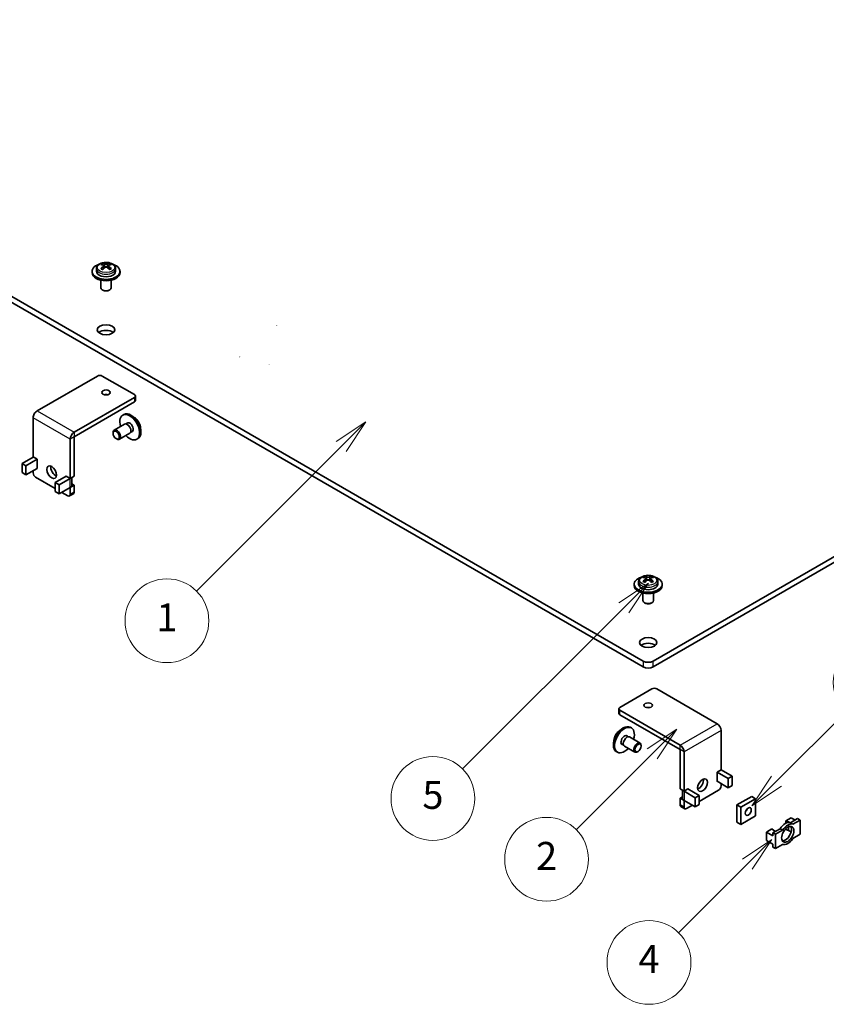
# Model space of a CAD drawing. Units: millimetres. Extents: x 0 to 2757, y 0 to 1405.
# Drawn here: x 248 to 305, y 80 to 150 of the extents above; entities that cross this region are included whole.
import ezdxf

# ---------------------------------------------------------------- set-up
doc = ezdxf.new("R2010")
doc.units = ezdxf.units.MM
for name, color, linetype, lineweight in [('Symbol (TK)', 100, 'Continuous', 18), ('Visible (ISO)', 7, 'Continuous', 35), ('Visible Narrow (ISO)', 7, 'Continuous', 25)]:
    doc.layers.add(name, color=color, linetype=linetype, lineweight=lineweight)
doc.styles.add('Note Text (TK2)', font='txt')

# ---------------------------------------------------------------- blocks, each defined once
blk = doc.blocks.new('バルーン1')
at = {"layer": 'Symbol (TK)', "color": 100}
for p, q in [((286.9698169528244, 129.6788479833673), (284.8484966092645, 128.2646344209945)), ((285.2020499998578, 127.9110810304012), (286.9698169528244, 129.6788479833673)), ((285.555603390451, 127.5575276398078), (286.9698169528244, 129.6788479833673)), ((285.2020499998578, 127.9110810304012), (274.8446456309774, 117.5536766615238))]:
    blk.add_line(p, q, dxfattribs=at)
at = {"layer": 'Symbol (TK)'}
blk.add_circle((272.731397520279, 115.440428550826), 3.000000044703483, dxfattribs=at)
at = {"layer": 'Symbol (TK)', "color": 7, "insert": (272.731397520279, 115.4170367382519), "char_height": 2.000000029802322, "attachment_point": 5, "style": 'Note Text (TK2)'}
blk.add_mtext('1', dxfattribs=at)
blk = doc.blocks.new('バルーン2')
at = {"layer": 'Symbol (TK)', "color": 100}
for p, q in [((307.1907103824393, 118.1373860022727), (305.0693900388795, 116.7231724398999)), ((305.4229434294727, 116.3696190493066), (307.1907103824393, 118.1373860022727)), ((305.7764968200659, 116.0160656587132), (307.1907103824393, 118.1373860022727)), ((305.4229434294727, 116.3696190493066), (293.8807726377872, 104.8274482576245))]:
    blk.add_line(p, q, dxfattribs=at)
at = {"layer": 'Symbol (TK)'}
blk.add_circle((291.7675245270887, 102.7142001469266), 3.000000044703483, dxfattribs=at)
at = {"layer": 'Symbol (TK)', "color": 7, "insert": (291.7675245270887, 102.7083521937831), "char_height": 2.000000029802322, "attachment_point": 5, "style": 'Note Text (TK2)'}
blk.add_mtext('5', dxfattribs=at)
blk = doc.blocks.new('バルーン3')
at = {"layer": 'Symbol (TK)', "color": 100}
for p, q in [((309.2262244264702, 107.6809793409277), (307.1049040829104, 106.2667657785549)), ((307.4584574735037, 105.9132123879616), (309.2262244264702, 107.6809793409277)), ((307.8120108640969, 105.5596589973682), (309.2262244264702, 107.6809793409277)), ((307.4584574735037, 105.9132123879616), (302.016073661768, 100.4708285762276))]:
    blk.add_line(p, q, dxfattribs=at)
at = {"layer": 'Symbol (TK)'}
blk.add_circle((299.9028255510696, 98.3575804655298), 3.000000044703483, dxfattribs=at)
at = {"layer": 'Symbol (TK)', "color": 7, "insert": (299.9028255510696, 98.3400366066813), "char_height": 2.000000029802322, "attachment_point": 5, "style": 'Note Text (TK2)'}
blk.add_mtext('2', dxfattribs=at)
blk = doc.blocks.new('バルーン4')
at = {"layer": 'Symbol (TK)', "color": 100}
for p, q in [((316.3555322787185, 103.9460488643035), (321.3108611309701, 108.9013777165536)), ((316.0019788881253, 104.2996022548969), (314.587765325752, 102.1782819113374)), ((316.3555322787185, 103.9460488643035), (314.587765325752, 102.1782819113374)), ((314.587765325752, 102.1782819113374), (316.7090856693118, 103.5924954737102))]:
    blk.add_line(p, q, dxfattribs=at)
at = {"layer": 'Symbol (TK)'}
blk.add_circle((323.4241092416686, 111.0146258272514), 3.000000044703483, dxfattribs=at)
at = {"layer": 'Symbol (TK)', "color": 7, "insert": (323.4241092416686, 111.0087778741079), "char_height": 2.000000029802322, "attachment_point": 5, "style": 'Note Text (TK2)'}
blk.add_mtext('3', dxfattribs=at)
blk = doc.blocks.new('バルーン5')
at = {"layer": 'Symbol (TK)', "color": 100}
for p, q in [((316.0332581310229, 99.7751639300675), (313.9119377874631, 98.36095036769471)), ((314.2654911780563, 98.0073969771014), (316.0332581310229, 99.7751639300675)), ((314.6190445686495, 97.65384358650806), (316.0332581310229, 99.7751639300675)), ((314.2654911780563, 98.0073969771014), (309.3455339248903, 93.08743972393682))]:
    blk.add_line(p, q, dxfattribs=at)
at = {"layer": 'Symbol (TK)'}
blk.add_circle((307.2322858141918, 90.97419161323901), 3.000000044703483, dxfattribs=at)
at = {"layer": 'Symbol (TK)', "color": 7, "insert": (307.2322858141918, 90.9566477543905), "char_height": 2.000000029802322, "attachment_point": 5, "style": 'Note Text (TK2)'}
blk.add_mtext('4', dxfattribs=at)

msp = doc.modelspace()

# ---------------------------------------------------------------- linework, layer by layer
at = {"layer": 'Visible (ISO)'}
for p, q in [((292.3205644006404, 104.5465971879732), (212.7710515171538, 150.4745298651578)), ((372.5771840653135, 150.4745298651578), (293.027671181827, 104.5465971879732)), ((212.7710515171538, 150.0662815746939), (292.3205644006404, 104.1383488975094)), ((293.027671181827, 104.1383488975093), (372.5771840653135, 150.066281574694)), ((253.1841331736218, 132.6443648107041), (253.1841331736218, 132.4605740484398)), ((253.6059154228573, 132.5847706710229), (253.6500142896878, 132.6102311636584)), ((253.6170747323947, 132.9156171581978), (253.6170747323947, 133.0183309085849)), ((253.6925772577117, 132.6646981936717), (253.6925772577117, 132.8583420497617)), ((253.6925772577117, 132.841560867206), (253.7832448259735, 132.7892139222633)), ((253.9600215212701, 132.7892139222632), (254.0506890895321, 132.841560867206)), ((254.0506890895321, 132.6646981936717), (254.0506890895321, 132.8583420497617)), ((254.093252057556, 132.6102311636584), (254.1373509243864, 132.5847706710229)), ((254.126191614849, 132.9156171581978), (254.126191614849, 133.0183309085849)), ((254.5591331736219, 132.6443648107041), (254.5591331736219, 132.4605740484398)), ((252.8716331736218, 132.3585119758239), (252.8716331736218, 132.4605740484398)), ((254.8716331736219, 132.3585119758239), (254.8716331736219, 132.4605740484398)), ((253.4966331736218, 131.8232939517128), (253.4966331736218, 131.2868602133562)), ((253.650662304501, 131.1082515862783), (253.6064681306769, 131.1337671044322)), ((254.0926040427426, 131.1082515862783), (254.1367982165668, 131.1337671044322)), ((254.2466331736219, 131.8232939517128), (254.2466331736219, 131.2868602133562)), ((248.939740151541, 122.4687992014094), (253.2529147400837, 124.9590117111663)), ((253.6064681306769, 124.9590117111663), (255.9045651695332, 123.6322047671588)), ((255.9045651695332, 123.4280806219269), (251.5913905809906, 120.9378681121699)), ((255.9777884742366, 123.2035440621717), (255.9777884742366, 123.5301426945428)), ((251.5913905809906, 120.6112694797988), (255.9045651695332, 123.1014819895558)), ((248.6567206623711, 119.1639272280318), (248.6567206623711, 121.9785950666349)), ((255.0686894484696, 122.1610087080376), (255.1570777961179, 122.2120397443456)), ((255.204412753173, 121.5176807580564), (254.4531117981622, 121.0839169494385)), ((255.4435851658043, 121.6196826230474), (255.2949726207247, 121.5338811301408)), ((251.5912138042953, 117.7962954549778), (251.5912138042953, 120.610963293581)), ((254.3754467552173, 120.8612194956353), (254.3754467552173, 120.9122505319433)), ((255.579412753173, 120.868161705218), (254.8281117981622, 120.4343978966002)), ((255.7873351658043, 121.0242901579456), (255.6387226207247, 120.938488665039)), ((251.3083710918207, 120.4476639773954), (251.3083710918206, 117.6329961387923)), ((254.5964176243381, 120.4784867233254), (254.6406117981622, 120.4529712051715)), ((256.0686894484696, 120.4289579004687), (256.1570777961179, 120.4799889367767)), ((248.6563671089805, 119.1618859865795), (247.8610487568413, 118.7027087218805)), ((248.6567206623711, 119.1639272280318), (248.9413311417987, 118.9996072911201)), ((248.143891469316, 118.5394094056949), (247.8610487568413, 118.7027087218805)), ((247.8610487568413, 118.7027087218805), (247.8610487568408, 118.0495114571382)), ((248.143891469316, 118.5394094056949), (248.9392098214552, 118.9985866703939)), ((248.143891469316, 118.5394094056949), (248.1438914693154, 117.8862121409526)), ((248.9413311417987, 118.9975660496678), (248.9395633748457, 118.9985866703939)), ((248.9413311417987, 118.9996072911201), (248.9413311417987, 118.9975660496678)), ((248.1438914693154, 117.8862121409526), (247.8610487568408, 118.0495114571382)), ((248.1438914693154, 117.8862121409526), (248.9392098214549, 118.3453894056518)), ((248.6567206623711, 118.0187907732807), (248.6567206623711, 118.1822942136116)), ((248.9413311417987, 118.3423275434733), (248.9376188311973, 118.3444708469983)), ((248.9395633748457, 118.3453894056517), (248.9413311417987, 118.3443687849256)), ((248.9413311417987, 118.3443687849256), (248.9413311417987, 118.3423275434733)), ((250.2302100272062, 117.3348728246812), (251.0255283793457, 117.7940500893805)), ((251.0237606123931, 117.7952748342517), (251.0237606123931, 117.797316075704)), ((251.0237606123931, 117.797316075704), (251.3083710918206, 117.6329961387923)), ((251.0237606123931, 117.7952748342517), (251.0255283793461, 117.7962954549778)), ((251.0255283793461, 117.7942542135255), (251.0237606123931, 117.7952748342517)), ((251.3083710918206, 117.6329961387923), (251.5912138042953, 117.7962954549778)), ((250.230210027206, 116.9062121196943), (248.8334973576677, 117.7126045554328)), ((250.2302100272062, 117.3348728246812), (250.5130527396808, 117.1715735084957)), ((250.2302100272059, 116.6816755599389), (250.2302100272062, 117.3348728246812)), ((250.5130527396808, 117.1715735084957), (251.3083710918204, 117.6307507731949)), ((250.5130527396805, 116.5183762437533), (250.5130527396808, 117.1715735084957)), ((251.5912138042953, 117.139015707331), (251.3083710918206, 116.9757163911455)), ((251.4256016026504, 117.7006792057771), (251.4256016026504, 117.1409548867109)), ((251.4256016026504, 117.2346319565318), (251.5912138042953, 117.139015707331)), ((251.5912138042953, 116.6511590002267), (251.5912138042953, 117.139015707331)), ((250.2302100272059, 116.6816755599389), (250.5130527396805, 116.5183762437533)), ((251.3083710918204, 116.9775535084527), (250.5130527396805, 116.5183762437533)), ((251.131594396524, 116.3857976114252), (250.7075071045071, 116.6306445236311)), ((251.5394371089986, 116.5367147218966), (251.256594396524, 116.373415405711)), ((251.3083710918206, 116.9757163911455), (251.3067801015627, 116.9766349497992)), ((251.3083710918206, 116.9757163911455), (251.3083710918206, 116.4878596840412)), ((291.6741177912336, 109.9558870366194), (291.6741177912336, 110.0579491092354)), ((291.9866177912337, 110.2417398714996), (291.9866177912337, 110.0579491092354)), ((292.4084000404691, 110.1821457318184), (292.4524989072996, 110.207606224454)), ((292.4195593500065, 110.5129922189934), (292.4195593500065, 110.6157059693805)), ((292.4950618753235, 110.2620732544673), (292.4950618753235, 110.4557171105572)), ((292.4950618753235, 110.4389359280016), (292.5857294435854, 110.3865889830587)), ((292.762506138882, 110.3865889830587), (292.8531737071438, 110.4389359280016)), ((292.8531737071438, 110.2620732544673), (292.8531737071438, 110.4557171105572)), ((292.8957366751678, 110.207606224454), (292.9398355419983, 110.1821457318184)), ((292.9286762324608, 110.5129922189934), (292.9286762324608, 110.6157059693805)), ((293.3616177912337, 110.2417398714996), (293.3616177912337, 110.0579491092354)), ((293.6741177912337, 109.9558870366194), (293.6741177912337, 110.0579491092354)), ((292.2991177912336, 109.4206690125083), (292.2991177912336, 108.8842352741517)), ((293.0491177912337, 109.4206690125083), (293.0491177912337, 108.8842352741517)), ((292.4531469221129, 108.7056266470738), (292.4089527482887, 108.7311421652278)), ((292.8950886603545, 108.7056266470738), (292.9392828341786, 108.7311421652278)), ((290.6411857953224, 101.2295798279543), (292.9392828341786, 102.5563867719619)), ((293.2928362247719, 102.5563867719619), (297.6060108133146, 100.0661742622049)), ((290.567962490619, 100.8009191229672), (290.567962490619, 101.1275177553383)), ((294.954360383865, 98.53524317296544), (290.6411857953224, 101.0254556827224)), ((290.6411857953224, 100.6988570503513), (294.954360383865, 98.20864454059435)), ((291.477061516386, 99.75838376883316), (291.3886731687377, 99.80941480514113)), ((297.8890303024845, 99.57597012743045), (297.8890303024845, 96.76130228882735)), ((291.1021657990513, 99.21705768384297), (291.2507783441309, 99.13125619093637)), ((291.3413382116826, 99.11505581885191), (292.0926391666933, 98.68129201023407)), ((290.477061516386, 98.02633296126427), (290.3886731687377, 98.07736399757226)), ((290.7584157990513, 98.62166521874119), (290.9070283441309, 98.53586372583457)), ((290.9663382116826, 98.46553676601359), (291.7176391666933, 98.03177295739573)), ((291.9493333405175, 98.07586178412102), (291.9051391666933, 98.05034626596702)), ((292.1703042096383, 98.45859455643088), (292.1703042096383, 98.50962559273884)), ((294.9545371605603, 95.39367051577341), (294.9545371605603, 98.20833835437651)), ((295.2373798730349, 95.23037119958786), (295.2373798730349, 98.04503903819096)), ((297.6044198230569, 96.59698235191564), (297.8890303024845, 96.76130228882735)), ((297.6044198230569, 96.59494111046331), (297.6044198230569, 96.59698235191564)), ((297.6061875900099, 96.5959617311895), (297.6044198230569, 96.59494111046331)), ((298.4018594955398, 96.13678446649011), (297.6065411434001, 96.59596173118933)), ((298.6847022080143, 96.30008378267564), (297.8893838558748, 96.75926104737488)), ((297.6044198230569, 95.94174384572113), (297.6061875900099, 95.9427644664473)), ((297.6081321336579, 95.9418459077936), (297.6044198230569, 95.93970260426885)), ((297.6044198230569, 95.93970260426885), (297.6044198230569, 95.94174384572113)), ((298.4018594955401, 95.48358720174775), (297.6065411434002, 95.94276446644713)), ((298.4018594955398, 96.13678446649011), (298.6847022080143, 96.30008378267564)), ((298.4018594955401, 95.48358720174775), (298.4018594955398, 96.13678446649011)), ((298.6847022080146, 95.6468865179333), (298.6847022080143, 96.30008378267564)), ((294.9545371605603, 95.39367051577341), (295.2373798730349, 95.23037119958786)), ((295.1201493622047, 94.73832994750626), (295.1201493622047, 95.29805426657288)), ((295.2373798730349, 95.23037119958786), (295.5219903524625, 95.39469113649957)), ((295.2373798730349, 95.22812583399033), (296.0326982251741, 94.76894856929133)), ((295.5219903524625, 95.39264989504724), (295.5202225855095, 95.39367051577341)), ((295.5219903524625, 95.39264989504724), (295.5202225855095, 95.3916292743211)), ((296.3155409376487, 94.9322478854769), (295.5202225855096, 95.39142515017588)), ((295.5219903524625, 95.39469113649957), (295.5219903524625, 95.39264989504724)), ((297.7122536071878, 95.3099796162283), (296.3155409376489, 94.50358718048945)), ((297.8890303024845, 95.77966927440669), (297.8890303024845, 95.61616583407621)), ((298.4018594955401, 95.48358720174775), (298.6847022080146, 95.6468865179333)), ((294.9545371605603, 94.73639076812657), (295.1201493622047, 94.83200701732711)), ((294.9545371605603, 94.24853406102227), (294.9545371605603, 94.73639076812657)), ((295.2373798730349, 94.57309145194105), (294.9545371605603, 94.73639076812657)), ((296.0326982251744, 94.11575130454881), (295.2373798730347, 94.57492856924802)), ((295.2389708632924, 94.5740100105945), (295.2373798730349, 94.57309145194105)), ((295.2373798730349, 94.08523474483673), (295.2373798730349, 94.57309145194105)), ((296.3155409376487, 94.9322478854769), (296.0326982251741, 94.76894856929133)), ((296.0326982251741, 94.76894856929133), (296.0326982251744, 94.11575130454881)), ((296.3155409376487, 94.9322478854769), (296.315540937649, 94.27905062073435)), ((299.0204011523823, 94.24853406102494), (300.0810613241621, 94.86090649672073)), ((300.3639040366368, 94.69760718053541), (299.303243864857, 94.08523474483962)), ((300.3639040366368, 94.69760718053541), (300.0810613241621, 94.86090649672073)), ((300.3639040366376, 93.47286230914338), (300.3639040366368, 94.69760718053541)), ((295.006313855857, 94.13408978269212), (295.2891565683316, 93.97079046650659)), ((295.838243860348, 94.22801958442636), (295.4141565683316, 93.98317267222077)), ((296.315540937649, 94.27905062073435), (296.0326982251744, 94.11575130454881)), ((299.303243864857, 94.08523474483962), (299.0204011523823, 94.24853406102494)), ((299.0204011523831, 93.02378918963288), (299.0204011523823, 94.24853406102494)), ((299.303243864857, 94.08523474483962), (299.3032438648577, 92.86048987344759)), ((299.3032438648577, 92.86048987344759), (300.3639040366376, 93.47286230914338)), ((302.51704418535, 93.10339760627352), (302.9094884489086, 93.32997540748099)), ((302.7238729188471, 93.02889229326401), (302.51704418535, 93.10339760627352)), ((302.51704418535, 93.10339760627352), (302.5170441853501, 92.92887382100444)), ((302.8523287590862, 92.9703756128047), (303.3691078566797, 93.26873816391188)), ((303.1923311613829, 93.16667609129581), (302.9094884489086, 93.32997540748099)), ((303.5458845519763, 93.16667609129604), (303.0291054543828, 92.8683135401889)), ((303.5458845519763, 93.16667609129604), (303.3691078566797, 93.26873816391188)), ((303.5458845519769, 92.14605536513602), (303.5458845519763, 93.16667609129604)), ((299.3032438648577, 92.86048987344759), (299.0204011523831, 93.02378918963288)), ((301.1417214959422, 92.3093546813213), (301.5341657595007, 92.53593248252878)), ((301.6632127470672, 92.41651985756822), (301.5341657595007, 92.53593248252878)), ((301.6013409037133, 92.24811743775219), (302.1181200013068, 92.54647998885937)), ((301.7781175990098, 92.3501795103681), (301.6632127470672, 92.41651985756822)), ((302.2948966966034, 92.44441791624357), (301.7781175990099, 92.14605536513639)), ((302.2948966966034, 92.44441791624357), (302.1181200013068, 92.54647998885937)), ((302.5170441853504, 92.5444432973195), (302.5170441853504, 92.49102517057753)), ((302.7238729188475, 92.416519857568), (302.5170441853504, 92.49102517057753)), ((302.7238729188471, 93.02889229326401), (302.7238729188471, 92.98936346879154)), ((302.8002922161427, 92.9847715913992), (302.7238729188471, 93.02889229326401)), ((302.7238729188473, 92.68706166383731), (302.7238729188475, 92.416519857568)), ((302.9007876872362, 92.31437806841531), (302.7238729188475, 92.416519857568)), ((302.8523287590862, 92.9703756128047), (303.0291054543828, 92.8683135401889)), ((301.6013409037134, 92.04399329252021), (301.1417214959422, 92.3093546813213)), ((301.1417214959426, 91.69698224562528), (301.1417214959422, 92.3093546813213)), ((301.6013409037138, 91.43162085682417), (301.1417214959426, 91.69698224562528)), ((301.6013409037134, 92.04399329252021), (301.6013409037133, 92.24811743775219)), ((301.7781175990099, 92.14605536513639), (301.6013409037133, 92.24811743775219)), ((301.7781175990099, 92.14605536513639), (301.7781175990105, 91.12543463897634)), ((303.0291054543834, 91.84769281402885), (303.5458845519769, 92.14605536513602)), ((301.6013409037139, 91.22749671159217), (301.6013409037138, 91.43162085682417)), ((301.7781175990105, 91.12543463897634), (301.6013409037139, 91.22749671159217)), ((301.7781175990105, 91.12543463897634), (302.294896696604, 91.4237971900835))]:
    msp.add_line(p, q, dxfattribs=at)
for centre, radius, start, end in [((266.0913905809906, 128.6110653556536), 0.0002041241452322, 210.0000000028567, 0), ((263.4393865981504, 126.3452873435792), 0.0002041241453577, 149.9999999991473, 0), ((265.5253516026505, 125.7941521514531), 0.0002041241452308, 330.0000000014613, 0), ((248.9393865981504, 118.9984846083214), 0.0002041241451048, 149.9999999994573, 331.5570713756366), ((297.6063643667049, 95.94266240437452), 0.0002041241452321, 30.00000000285677, 29.3577535427913), ((295.5203993622048, 95.39152721224843), 0.0002041241451061, 210.0000000005427, 28.44292862436343)]:
    msp.add_arc(centre, radius, start, end, dxfattribs=at)
for centre, major_axis, ratio, start_param, end_param in [((253.8716331736219, 132.4605740484398), (-1, -7e-16), 0.577350269189626, 5.224878968116188, 10.48308429983277), ((253.5534351220879, 132.0275694820695), (0.5859455197745796, 1.014887410716927), 0.577350269189626, 0.7085235191003516, 0.8622728076945875), ((253.8079935633151, 131.807115405219), (-0.6260448483486661, 1.084341485156643), 0.5773502691896251, 5.670355313820852, 5.865411109749309), ((253.8079935633151, 131.8806000975025), (0.6260448483486681, 1.084341485156646), 0.577350269189626, 0.9579663334361603, 1.153022129364619), ((253.5534351220879, 131.660146020652), (-0.5859455197745832, 1.014887410716934), 0.5773502691896253, 5.420912499484998, 5.574661788079279), ((253.9352727839287, 131.8806000975025), (0.6260448483486023, -1.084341485156682), 0.5773502691896254, 2.528762660231398, 2.723818456159907), ((253.9352727839287, 131.807115405219), (-0.6260448483485963, -1.084341485156672), 0.5773502691896261, 4.09955898702579, 4.294614782954332), ((253.5675772577116, 132.6646981936717), (0.1250000000000006, 5e-16), 0.577350269189626, 6.027994344609004, 6.283185307179567), ((253.8716331736219, 132.8402449585712), (-0.125, 7.4e-15), 0.5773502691896258, 0.7853981633976918, 2.356194490192645), ((253.8079935633151, 131.8806000975025), (0.6260448483486697, 1.084341485156649), 0.577350269189626, 0.4177741974302771, 0.6128299933587363), ((253.8079935633151, 131.807115405219), (-0.626044848348669, 1.084341485156648), 0.5773502691896252, 5.130163177814966, 5.325218973743423), ((254.175689089532, 132.6646981936717), (-0.1249999999999994, -1e-16), 0.577350269189626, 0, 0.2551909625705635), ((253.9352727839287, 131.807115405219), (-0.626044848348606, -1.084341485156688), 0.577350269189626, 3.559366851019639, 3.754422646948146), ((253.9352727839287, 131.8806000975025), (0.626044848348599, -1.084341485156676), 0.5773502691896254, 1.988570524225259, 2.183626320153795), ((254.1898312251558, 132.0275694820695), (0.5859455197745344, -1.014887410716988), 0.5773502691896252, 2.279319845895445, 2.433069134489763), ((254.1898312251558, 131.660146020652), (-0.5859455197745229, -1.014887410716969), 0.5773502691896261, 3.850116172689819, 4.003865461284141), ((253.8716331736219, 132.3585119758239), (-0.9999999999999998, 9e-16), 0.577350269189626, 7.1e-15, 3.141592653589799), ((253.8716331736219, 132.4605740484398), (0.6875, -1.7e-15), 0.577350269189626, 3.141592653589807, 6.283185307179601), ((253.8716331736219, 131.2868602133562), (-0.3750000000000003, -2.2e-15), 0.577350269189626, 0, 3.141592653589764), ((253.8716331736219, 131.2358291770482), (-0.3125000000000008, 1.85e-14), 0.5773502691896258, 0.7853981633976126, 2.356194490192525), ((253.8716331736219, 127.8677807807214), (-0.6249999999999992, -3.77e-14), 0.577350269189626, 3.742856870268575, 5.681921090500099), ((253.4296914353803, 124.8569496385504), (0.2499999999999994, -1.48e-14), 0.577350269189626, 0.7853981633975913, 2.356194490192544), ((253.8716331736219, 123.4586992437116), (-0.3073749999999988, -1.85e-14), 0.577350269189626, 4.310152485759567, 5.114625475009725), ((255.7277884742366, 123.5301426945428), (0.2500000000000008, 1e-16), 0.577350269189626, 5.497787143782165, 7.068583470577005), ((255.7277884742366, 123.2035440621717), (0.2500000000000013, 1e-16), 0.5773502691896258, 5.497787143782165, 6.283185307179585), ((248.939740151541, 122.1419964448931), (0.2001250000000206, 0.3466266678647095), 0.577350269189626, 0.7853981633977459, 2.356194490192649), ((255.5686894484696, 121.2949833042532), (-0.4999999999999981, 0.8660254037844385), 0.5773502691896266, 1.955193101290551, 7.469584859478835), ((255.6570777961179, 121.3460143405612), (-0.4999999999999984, 0.8660254037844385), 0.5773502691896264, 3.141592674663236, 6.283185307179601), ((255.391912753173, 121.1929212316372), (0.1874999999999995, -0.3247595264191645), 0.5773502691896264, 1.19e-14, 3.141592653589804), ((255.5686894484696, 121.2949833042532), (-0.1781249999999993, 0.3085215500982063), 0.5773502691896266, 2.875905422111955, 6.548872538657265), ((255.6570777961177, 121.3460143405614), (-0.178124999999856, 0.3085215500979581), 0.5773502691896266, 0.2507263283785654, 0.2656872314777905), ((251.5913905809906, 120.6110653556536), (-0.200124999999979, -0.3466266678647331), 0.577350269189626, 3.926990816987068, 5.497787143781934), ((254.6406117981622, 120.7591574230193), (-0.1874999999999993, 0.3247595264191648), 0.5773502691896264, 2.356194490192214, 7.068583470577098), ((255.6570777961181, 121.3460143405607), (0.1781249999997585, -0.3085215500977893), 0.5773502691896266, 6.017498075701877, 6.032458978800939), ((248.9393865981207, 118.9984846083386), (-0.4002499999577869, -2e-16), 0.577350269189626, 5.490916383914687, 5.497787143782522), ((250.2653885895705, 118.2331211257742), (0.2500000000000246, -0.433012701892205), 0.5773502691896248, 3.742856870268562, 5.68192109050015), ((248.8334973576677, 117.9167287006647), (-0.1249999999999867, 0.2165063509461165), 0.5773502691896254, 0.785398163397736, 2.356194490192718), ((251.0253516026505, 117.7941521514531), (0.4002499999999593, 2e-16), 0.577350269189626, 5.497787143782168, 5.615078132535916), ((251.0253516026505, 117.1409548867109), (0.4002500000000043, -6e-16), 0.5773502691896234, 5.497787143782179, 6.283185307179596), ((251.131594396524, 116.5899217566571), (0.1249999999999994, -0.2165063509461087), 0.5773502691896255, 5.497787143782137, 7.068583470576962), ((251.4144371089987, 116.7532210728427), (0.125, -0.2165063509461107), 0.5773502691896254, 0, 0.7853981633973826), ((292.6741177912337, 110.0579491092354), (-0.9999999999999998, -7e-16), 0.5773502691896261, 5.224878968116188, 10.48308429983277), ((292.6741177912337, 110.0579491092354), (0.6875, 3e-16), 0.577350269189626, 3.141592653589793, 6.283185307179586), ((292.3559197396997, 109.624944542865), (0.5859455197745947, 1.014887410716952), 0.577350269189626, 0.708523519100309, 0.8622728076945858), ((292.6104781809268, 109.4044904660145), (-0.62604484834867, 1.084341485156649), 0.5773502691896253, 5.670355313820849, 5.865411109749307), ((292.6104781809268, 109.477975158298), (0.6260448483486667, 1.084341485156645), 0.577350269189626, 0.9579663334361621, 1.153022129364618), ((292.3559197396997, 109.2575210814475), (-0.5859455197745798, 1.014887410716926), 0.5773502691896255, 5.420912499484998, 5.574661788079233), ((292.7377574015405, 109.477975158298), (0.6260448483486059, -1.084341485156688), 0.5773502691896254, 2.528762660231437, 2.723818456159945), ((292.7377574015405, 109.4044904660145), (-0.626044848348601, -1.08434148515668), 0.577350269189626, 4.099558987025787, 4.294614782954326), ((292.3700618753234, 110.2620732544673), (0.1250000000000002, -1e-16), 0.5773502691896261, 6.027994344609027, 6.283185307179591), ((292.6741177912337, 110.4376200193667), (-0.1249999999999999, 7.4e-15), 0.577350269189626, 0.7853981633976918, 2.356194490192645), ((292.6104781809268, 109.477975158298), (0.626044848348664, 1.084341485156639), 0.5773502691896263, 0.417774197430278, 0.6128299933587336), ((292.6104781809268, 109.4044904660145), (-0.6260448483486682, 1.084341485156646), 0.5773502691896255, 5.130163177814965, 5.325218973743422), ((292.9781737071439, 110.2620732544673), (-0.1249999999999985, -1e-16), 0.5773502691896261, 0, 0.2551909625705635), ((292.7377574015405, 109.4044904660145), (-0.6260448483486049, -1.084341485156685), 0.577350269189626, 3.559366851019685, 3.754422646948188), ((292.7377574015405, 109.477975158298), (0.6260448483485967, -1.084341485156671), 0.5773502691896257, 1.988570524225252, 2.183626320153795), ((292.9923158427676, 109.624944542865), (0.5859455197745232, -1.014887410716968), 0.5773502691896254, 2.279319845895443, 2.433069134489764), ((292.9923158427676, 109.2575210814475), (-0.5859455197745226, -1.014887410716968), 0.577350269189626, 3.850116172689819, 4.003865461284141), ((292.6741177912337, 109.9558870366194), (-1, -3e-16), 0.577350269189626, 8e-16, 3.141592653589794), ((292.6741177912337, 108.8842352741517), (-0.3750000000000003, 0), 0.577350269189626, 2.8e-15, 3.141592653589795), ((292.6741177912337, 108.8332042378437), (-0.3125000000000008, 1.85e-14), 0.577350269189626, 0.7853981633976126, 2.356194490192525), ((292.6741177912337, 105.4651558415169), (-0.6249999999999843, -3.77e-14), 0.577350269189626, 3.742856870268534, 5.681921090500098), ((292.6741177912337, 104.7507213332051), (-0.5000000000000249, 2.96e-14), 0.577350269189626, 0.785398163397729, 2.356194490192596), ((292.6741177912337, 104.3424730427413), (0.5000000000000248, 3.01e-14), 0.5773502691896261, 3.92699081698699, 5.497787143781856), ((293.1160595294752, 102.4543246993459), (0.2500000000000008, -1.47e-14), 0.577350269189626, 0.7853981633975913, 2.356194490192544), ((290.817962490619, 101.1275177553383), (-0.2499999999999994, -2e-16), 0.577350269189626, 5.497787143782165, 7.068583470577005), ((292.6741177912337, 101.0560743045072), (-0.3073750000000001, -1.85e-14), 0.577350269189626, 4.310152485759672, 5.114625475009725), ((290.817962490619, 100.8009191229672), (-0.2500000000000011, 1.3e-15), 0.577350269189626, 2.86e-14, 0.7853981633974357), ((290.8886731687377, 98.94338940135671), (-0.4999999999999977, -0.8660254037844385), 0.5773502691896272, 3.141592653589774, 6.283185307179567), ((290.977061516386, 98.89235836504874), (-0.4999999999999977, -0.8660254037844385), 0.5773502691896272, 1.955193101290564, 7.469584859478826), ((297.6060108133146, 99.73937150568861), (0.200124999999979, -0.3466266678647329), 0.5773502691896255, 0.7853981633976517, 2.356194490192518), ((290.977061516386, 98.89235836504874), (-0.1781249999999992, -0.3085215500982063), 0.5773502691896272, 2.875905422112061, 6.548872538657235), ((291.1538382116826, 98.79029629243276), (0.187500000000001, 0.3247595264191635), 0.577350269189627, 1.24e-14, 3.141592653589805), ((290.8886731687381, 98.94338940135728), (0.1781249999996124, 0.3085215500975362), 0.577350269189627, 6.01749807570181, 6.032458978800978), ((291.9051391666933, 98.3565324838149), (-0.1874999999999993, -0.3247595264191647), 0.5773502691896271, 2.35619449019229, 7.06858347057703), ((290.8886731687379, 98.94338940135734), (-0.1781250000003438, -0.308521550098803), 0.5773502691896272, 0.2507263283786258, 0.2656872314777967), ((294.954360383865, 98.20844041644912), (-0.2001250000000206, 0.3466266678647094), 0.5773502691896257, 3.926990816986936, 5.49778714378184), ((297.6063643667014, 96.59585966911467), (-0.4002500000049837, -2.41e-14), 0.577350269189626, 3.926990816987129, 3.933861576854102), ((296.2803623752851, 95.83049618656975), (0.2499999999999725, 0.4330127018922346), 0.5773502691896266, 3.742856870268582, 5.681921090500159), ((295.5203993622047, 95.39152721224838), (0.4002499999997302, 2.41e-14), 0.5773502691896262, 3.809699828226014, 3.926990816986961), ((297.7122536071878, 95.51410376146023), (-0.1250000000000123, -0.2165063509461012), 0.577350269189626, 0.7853981633976206, 2.356194490192576), ((295.5203993622048, 94.73832994750626), (-0.4002500000001558, -5e-15), 0.5773502691896276, 0, 0.7853981633974847), ((295.1313138558569, 94.35059613363822), (-0.124999999999998, -0.2165063509461063), 0.577350269189626, 5.497787143782209, 6.283185307179624), ((295.4141565683316, 94.1872968174527), (-0.1249999999999995, -0.216506350946109), 0.577350269189626, 5.497787143782209, 7.068583470577033), ((299.5507312382727, 93.9423478431768), (0.1536874999998148, 0.266194558488349), 0.57735026919005, 4.310152485757065, 5.114625475012347), ((302.4852243801968, 92.24811743775203), (0.4062499999995525, 0.7036456405751151), 0.57735026919005, 0.0922382558203274, 1.478558070973823), ((302.4852243801968, 92.24811743775203), (-0.3124999999996556, -0.541265877365473), 0.57735026919005, 0.2867565522112496, 2.854836101378585), ((302.6620010754935, 92.14605536513619), (0.4062499999995525, 0.7036456405751151), 0.57735026919005, 0.0922382558203274, 1.478558070973823), ((302.6620010754935, 92.14605536513619), (-0.4062499999995525, -0.7036456405751151), 0.57735026919005, 0.0922382558203274, 1.478558070973823)]:
    msp.add_ellipse(centre, major_axis=major_axis, ratio=ratio, start_param=start_param, end_param=end_param, dxfattribs=at)
for centre, major_axis, ratio in [((253.8716331736219, 128.2760290711852), (-0.625, -4e-16), 0.577350269189626), ((253.8716331736219, 123.7852978760827), (-0.307375, 1.82e-14), 0.577350269189626), ((254.5964176243381, 120.7336419048653), (-0.1562500000000159, 0.2706329386826283), 0.5773502691896267), ((249.9825458770959, 118.0698218095886), (0.2499999999999994, -0.4330127018922201), 0.5773502691896267), ((292.6741177912337, 105.8734041319808), (-0.625, -4e-16), 0.577350269189626), ((292.6741177912337, 101.3826729368782), (0.307375, 2e-16), 0.577350269189626), ((291.9493333405175, 98.33101696566092), (0.1562499999999996, 0.2706329386826376), 0.577350269189627), ((296.5632050877597, 95.66719687038419), (-0.2500000000000252, -0.4330127018922049), 0.5773502691896271), ((299.8335739507473, 93.77904852699149), (-0.1536874999998466, -0.2661945584883305), 0.57735026919005), ((302.6620010754935, 92.14605536513619), (-0.3124999999996879, -0.5412658773654544), 0.57735026919005)]:
    msp.add_ellipse(centre, major_axis=major_axis, ratio=ratio, dxfattribs=at)
for points, knots in [([(253.1841331736218, 132.6443648107041), (253.1841331736218, 132.6880810675328), (253.1935795048464, 132.7316000034975), (253.2294457588244, 132.8153827102284), (253.2571349192309, 132.8549154220219), (253.3308757877835, 132.9311979135168), (253.3795657398422, 132.9660190277084), (253.4931027940755, 133.0259177511399), (253.5591668023481, 133.0498186343497), (253.6985839593078, 133.0828827932447), (253.7718947254223, 133.092071446337), (253.9187234721053, 133.0955466996324), (253.9922002811654, 133.08995965793), (254.1336759728197, 133.0642685764336), (254.2016241655523, 133.0441206201715), (254.3261901636828, 132.9891759178854), (254.3827932697642, 132.9542733896941), (254.4746147719808, 132.8710050499056), (254.5110956870183, 132.8231328927301), (254.5501640787862, 132.7294287631482), (254.5591331736219, 132.6869845393199), (254.5591331736219, 132.6443648107041)], [3.926990816987244, 3.926990816987244, 3.926990816987244, 3.926990816987244, 4.169290906408055, 4.169290906408055, 4.436042074087716, 4.436042074087716, 4.757411971144823, 4.757411971144823, 5.108028338210179, 5.108028338210179, 5.45681460448594, 5.45681460448594, 5.802519752550412, 5.802519752550412, 6.15018107807356, 6.15018107807356, 6.501647204392144, 6.501647204392144, 6.832360957401434, 6.832360957401434, 7.068583470577037, 7.068583470577037, 7.068583470577037, 7.068583470577037]), ([(253.65596560536, 132.7999690779044), (253.6669678197712, 132.8085355857301), (253.6765924048366, 132.8185434017311), (253.6893985642064, 132.8388868023654), (253.6925772577117, 132.8492233393633), (253.6925772577117, 132.8674607601601), (253.6893985642064, 132.8765282511883), (253.6765924048366, 132.8917443736702), (253.6669678197712, 132.8978933954421), (253.65596560536, 132.9020311505204)], [0, 0, 0, 0, 0.0189528836514068, 0.0189528836514068, 0.0379057673028137, 0.0379057673028137, 0.0568586509542205, 0.0568586509542205, 0.0758115346056273, 0.0758115346056273, 0.0758115346056273, 0.0758115346056273]), ([(253.7832448259735, 132.9755158428039), (253.7942470403848, 132.9713780877255), (253.8082392723409, 132.9677507280618), (253.839034722706, 132.9629207275785), (253.8558391039123, 132.9617200310125), (253.8874272433314, 132.9617200310125), (253.9042316245378, 132.9629207275785), (253.9350270749029, 132.9677507280618), (253.9490193068589, 132.9713780877255), (253.9600215212701, 132.9755158428039)], [0.2302342990473262, 0.2302342990473262, 0.2302342990473262, 0.2302342990473262, 0.249187182698733, 0.249187182698733, 0.2681400663501399, 0.2681400663501399, 0.2870929500015467, 0.2870929500015467, 0.3060458336529535, 0.3060458336529535, 0.3060458336529535, 0.3060458336529535]), ([(253.9600215212701, 132.7264843856209), (253.9490193068589, 132.7350508934466), (253.9350270749029, 132.7425370473395), (253.9042316245378, 132.7524943259752), (253.8874272433314, 132.754964068511), (253.8558391039123, 132.754964068511), (253.839034722706, 132.7524943259752), (253.8082392723409, 132.7425370473395), (253.7942470403848, 132.7350508934466), (253.7832448259735, 132.7264843856209)], [0.0771906791329919, 0.0771906791329919, 0.0771906791329919, 0.0771906791329919, 0.0961435627843987, 0.0961435627843987, 0.1150964464358055, 0.1150964464358055, 0.1340493300872123, 0.1340493300872123, 0.1530022137386191, 0.1530022137386191, 0.1530022137386191, 0.1530022137386191]), ([(254.0873007418838, 132.9020311505204), (254.0762985274725, 132.8978933954421), (254.0666739424072, 132.8917443736702), (254.0538677830373, 132.8765282511883), (254.0506890895321, 132.8674607601601), (254.0506890895321, 132.8492233393633), (254.0538677830373, 132.8388868023654), (254.0666739424072, 132.8185434017311), (254.0762985274725, 132.8085355857301), (254.0873007418838, 132.7999690779044)], [0.1530436199143343, 0.1530436199143343, 0.1530436199143343, 0.1530436199143343, 0.1719965035657411, 0.1719965035657411, 0.1909493872171479, 0.1909493872171479, 0.2099022708685548, 0.2099022708685548, 0.2288551545199616, 0.2288551545199616, 0.2288551545199616, 0.2288551545199616]), ([(256.3380153473273, 121.1729477328886), (256.3391421248985, 121.1930269598588), (256.3392833827693, 121.2133803629134), (256.335944994299, 121.3008692671198), (256.3236117621952, 121.3700328181647), (256.2825375852731, 121.5073036972627), (256.2538398092204, 121.5753870096349), (256.1834350935173, 121.7042820609158), (256.141858168941, 121.7651213232997), (256.0488711938873, 121.8747973255421), (255.9974484555636, 121.9235682084588), (255.9120624338057, 121.9860573191505), (255.8802838953069, 122.0057891106214), (255.8476664929314, 122.0222568621355)], [6.220503180897891, 6.220503180897891, 6.220503180897891, 6.220503180897891, 6.328208297939715, 6.328208297939715, 6.678824665005071, 6.678824665005071, 7.027610931280833, 7.027610931280833, 7.373316079345304, 7.373316079345304, 7.720977404868452, 7.720977404868452, 7.916663760256184, 7.916663760256184, 7.916663760256184, 7.916663760256184]), ([(291.9866177912337, 110.2417398714996), (291.9866177912337, 110.2854561283283), (291.9960641224582, 110.3289750642931), (292.0319303764363, 110.4127577710239), (292.0596195368427, 110.4522904828174), (292.1333604053954, 110.5285729743123), (292.182050357454, 110.5633940885039), (292.2955874116873, 110.6232928119355), (292.3616514199599, 110.6471936951453), (292.5010685769196, 110.6802578540402), (292.5743793430342, 110.6894465071325), (292.7212080897171, 110.6929217604279), (292.7946848987772, 110.6873347187255), (292.9361605904315, 110.6616436372291), (293.0041087831641, 110.641495680967), (293.1286747812947, 110.5865509786809), (293.1852778873759, 110.5516484504896), (293.2770993895926, 110.4683801107012), (293.3135803046301, 110.4205079535256), (293.352648696398, 110.3268038239437), (293.3616177912337, 110.2843596001154), (293.3616177912337, 110.2417398714996)], [5.497787143782137, 5.497787143782137, 5.497787143782137, 5.497787143782137, 5.740087233202949, 5.740087233202949, 6.00683840088261, 6.00683840088261, 6.328208297939717, 6.328208297939717, 6.678824665005073, 6.678824665005073, 7.027610931280834, 7.027610931280834, 7.373316079345306, 7.373316079345306, 7.720977404868454, 7.720977404868454, 8.072443531187039, 8.072443531187039, 8.403157284196327, 8.403157284196327, 8.63937979737193, 8.63937979737193, 8.63937979737193, 8.63937979737193]), ([(292.4584502229718, 110.3973441386999), (292.469452437383, 110.4059106465257), (292.4790770224484, 110.4159184625266), (292.4918831818182, 110.4362618631609), (292.4950618753235, 110.4465984001589), (292.4950618753235, 110.4648358209556), (292.4918831818182, 110.4739033119838), (292.4790770224484, 110.4891194344657), (292.469452437383, 110.4952684562376), (292.4584502229718, 110.4994062113159)], [0.2302342990473262, 0.2302342990473262, 0.2302342990473262, 0.2302342990473262, 0.249187182698733, 0.249187182698733, 0.2681400663501399, 0.2681400663501399, 0.2870929500015467, 0.2870929500015467, 0.3060458336529535, 0.3060458336529535, 0.3060458336529535, 0.3060458336529535]), ([(292.5857294435854, 110.5728909035994), (292.5967316579966, 110.5687531485211), (292.6107238899527, 110.5651257888573), (292.6415193403177, 110.560295788374), (292.6583237215242, 110.559095091808), (292.6899118609432, 110.559095091808), (292.7067162421496, 110.560295788374), (292.7375116925146, 110.5651257888573), (292.7515039244708, 110.5687531485211), (292.762506138882, 110.5728909035994)], [0.1530436199143343, 0.1530436199143343, 0.1530436199143343, 0.1530436199143343, 0.1719965035657411, 0.1719965035657411, 0.1909493872171479, 0.1909493872171479, 0.2099022708685548, 0.2099022708685548, 0.2288551545199616, 0.2288551545199616, 0.2288551545199616, 0.2288551545199616]), ([(292.762506138882, 110.3238594464164), (292.7515039244708, 110.3324259542421), (292.7375116925146, 110.339912108135), (292.7067162421496, 110.3498693867707), (292.6899118609432, 110.3523391293065), (292.6583237215242, 110.3523391293065), (292.6415193403177, 110.3498693867707), (292.6107238899527, 110.339912108135), (292.5967316579966, 110.3324259542421), (292.5857294435854, 110.3238594464164)], [0, 0, 0, 0, 0.0189528836514068, 0.0189528836514068, 0.0379057673028137, 0.0379057673028137, 0.0568586509542205, 0.0568586509542205, 0.0758115346056273, 0.0758115346056273, 0.0758115346056273, 0.0758115346056273]), ([(292.8897853594956, 110.4994062113159), (292.8787831450843, 110.4952684562376), (292.8691585600189, 110.4891194344657), (292.8563524006492, 110.4739033119838), (292.8531737071438, 110.4648358209556), (292.8531737071438, 110.4465984001589), (292.8563524006492, 110.4362618631609), (292.8691585600189, 110.4159184625266), (292.8787831450843, 110.4059106465257), (292.8897853594956, 110.3973441386999)], [0.0771906791329919, 0.0771906791329919, 0.0771906791329919, 0.0771906791329919, 0.0961435627843987, 0.0961435627843987, 0.1150964464358055, 0.1150964464358055, 0.1340493300872123, 0.1340493300872123, 0.1530022137386191, 0.1530022137386191, 0.1530022137386191, 0.1530022137386191]), ([(290.6980844719242, 99.61963192293103), (290.6801319624941, 99.61056812744708), (290.6624347694599, 99.60051375882429), (290.588336350103, 99.55387817749812), (290.5346055739341, 99.50861550966306), (290.4362625938965, 99.40440878946), (290.3916496038347, 99.3455141301801), (290.3152255728548, 99.22009433219455), (290.283325688371, 99.15366802810826), (290.2348369717705, 99.01830094436949), (290.2183115173615, 98.9493821051907), (290.2068873709215, 98.8441910858744), (290.2056884074949, 98.80680416850385), (290.2077356175283, 98.7703227936841)], [1.508114200513209, 1.508114200513209, 1.508114200513209, 1.508114200513209, 1.615819317555033, 1.615819317555033, 1.966435684620389, 1.966435684620389, 2.31522195089615, 2.31522195089615, 2.660927098960621, 2.660927098960621, 3.00858842448377, 3.00858842448377, 3.204274779871498, 3.204274779871498, 3.204274779871498, 3.204274779871498])]:
    msp.add_open_spline(points, degree=3, knots=knots, dxfattribs=at)
at = {"layer": 'Visible Narrow (ISO)'}
for p, q in [((253.65596560536, 132.6159788378499), (253.65596560536, 132.7999690779044)), ((253.7832448259735, 132.7892139222633), (253.7832448259735, 132.9755158428039)), ((253.9600215212701, 132.9755158428039), (253.9600215212701, 132.7892139222632)), ((254.0873007418838, 132.7999690779044), (254.0873007418838, 132.6159788378499)), ((255.9045651695332, 123.4280806219269), (255.9045651695332, 123.1014819895558)), ((251.3083710918207, 120.4476639773954), (248.6567206623711, 121.9785950666349)), ((248.939740151541, 122.4687992014094), (251.5913905809906, 120.9378681121699)), ((251.5912138042953, 120.610963293581), (251.3083710918207, 120.4476639773954)), ((251.5913905809906, 120.9378681121699), (251.5913905809906, 120.6112694797988)), ((248.9392098214552, 118.9985866703939), (248.6563671089805, 119.1618859865795)), ((248.9392098214549, 118.3453894056518), (248.9392098214552, 118.9985866703939)), ((248.9395633748457, 118.9985866703939), (248.9413311417987, 118.9996072911201)), ((248.9395633748457, 118.9985866703939), (248.9395633748457, 118.3453894056517)), ((251.0255283793461, 117.7942542135255), (251.027296146299, 117.7952748342517)), ((251.0255283793461, 117.7940500893805), (251.0255283793461, 117.7942542135255)), ((251.3083710918204, 117.6307507731949), (251.0255283793457, 117.7940500893805)), ((251.3083710918204, 116.9775535084527), (251.3083710918204, 117.6307507731949)), ((251.5912138042953, 116.6511590002267), (251.3083710918206, 116.4878596840412)), ((292.4584502229718, 110.2133538986454), (292.4584502229718, 110.3973441386999)), ((292.5857294435854, 110.3865889830587), (292.5857294435854, 110.5728909035994)), ((292.762506138882, 110.5728909035994), (292.762506138882, 110.3865889830587)), ((292.8897853594956, 110.3973441386999), (292.8897853594956, 110.2133538986454)), ((292.3205644006404, 104.5465971879732), (292.3205644006404, 104.1383488975093)), ((293.027671181827, 104.1383488975093), (293.027671181827, 104.5465971879732)), ((290.6411857953224, 100.6988570503513), (290.6411857953224, 101.0254556827224)), ((294.954360383865, 98.53524317296544), (297.6060108133146, 100.0661742622049)), ((297.8890303024845, 99.57597012743045), (295.2373798730349, 98.04503903819096)), ((294.954360383865, 98.20864454059435), (294.954360383865, 98.53524317296544)), ((295.2373798730349, 98.04503903819096), (294.9545371605603, 98.20833835437651)), ((297.6061875900099, 96.5959617311895), (297.6044198230569, 96.59698235191564)), ((297.6061875900099, 95.9427644664473), (297.6061875900099, 96.5959617311895)), ((297.8893838558748, 96.75926104737488), (297.6065411434001, 96.59596173118933)), ((297.6065411434001, 96.59596173118933), (297.6065411434002, 95.94276446644713)), ((295.5202225855096, 95.39142515017588), (295.2373798730349, 95.22812583399033)), ((295.2373798730349, 95.22812583399033), (295.2373798730347, 94.57492856924804)), ((295.5202225855095, 95.3916292743211), (295.5184548185566, 95.39264989504724)), ((295.5202225855095, 95.3916292743211), (295.5202225855095, 95.39142515017588)), ((295.2373798730349, 94.08523474483673), (294.9545371605603, 94.24853406102227))]:
    msp.add_line(p, q, dxfattribs=at)
for centre, major_axis, ratio, start_param, end_param in [((253.8716331736219, 132.6443648107041), (0.6875000000000002, -1.7e-15), 0.577350269189626, 3.141592653589808, 6.283185307179601), ((255.8162452652197, 121.4379097216933), (-0.343749999999999, 0.5953924651018025), 0.5773502691896266, 4.480617648688793, 4.944160312080638), ((292.6741177912337, 110.2417398714996), (0.6875, 3e-16), 0.577350269189626, 3.141592653589793, 6.283185307179586), ((290.7295056996359, 99.03528478248884), (-0.3437499999999995, -0.595392465101803), 0.577350269189627, 4.4806176486888, 4.944160312080612)]:
    msp.add_ellipse(centre, major_axis=major_axis, ratio=ratio, start_param=start_param, end_param=end_param, dxfattribs=at)
for centre, major_axis, ratio in [((253.8716331736219, 132.7328913975308), (0.6247058288041647, 3.76e-14), 0.577350269189626), ((292.6741177912337, 110.3302664583263), (0.6247058288041644, 5e-16), 0.5773502691896261)]:
    msp.add_ellipse(centre, major_axis=major_axis, ratio=ratio, dxfattribs=at)

# ---------------------------------------------------------------- block references
at = {"layer": 'Symbol (TK)'}
for name in ['バルーン1', 'バルーン2', 'バルーン4', 'バルーン3', 'バルーン5']:
    msp.add_blockref(name, (-14.50000000000001, -8.000000000000007), dxfattribs=at)

doc.saveas('drawing.dxf')
